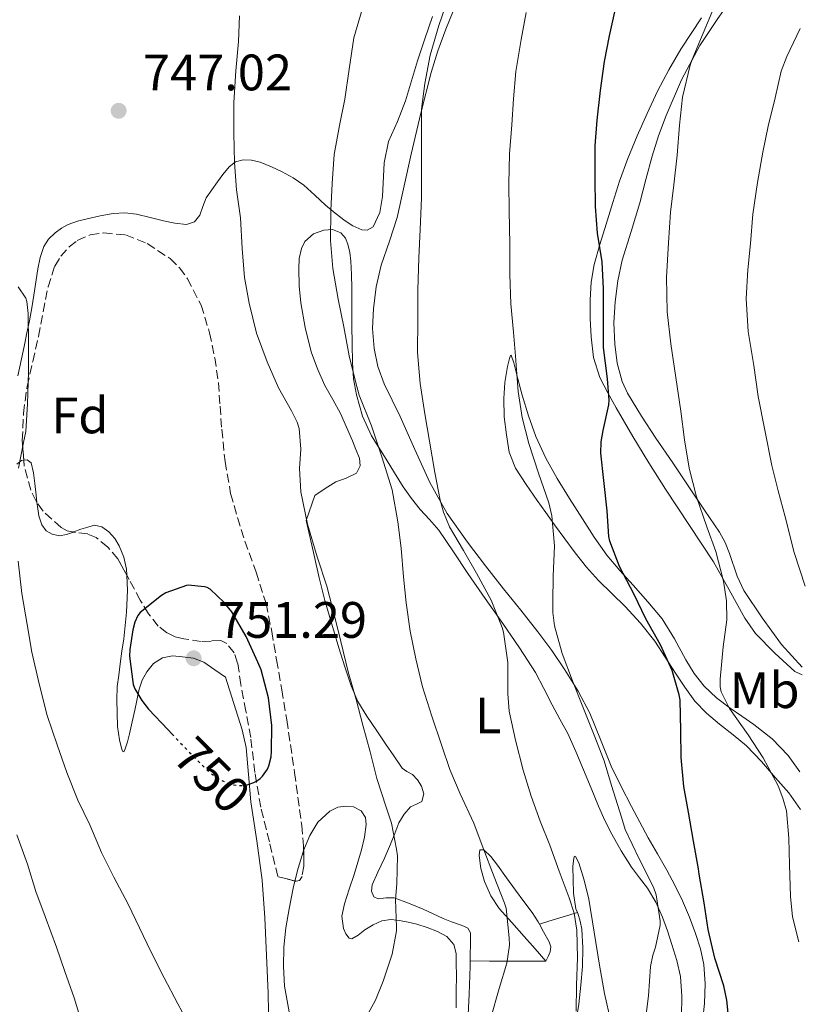
# Model space of a CAD drawing. Units: metres. Extents: x 552994 to 556432, y 4712442 to 4714782.
# Drawn here: x 553107 to 553260, y 4713984 to 4714176 of the extents above; entities that cross this region are included whole.
import ezdxf
from ezdxf.enums import TextEntityAlignment as Align

# ---------------------------------------------------------------- set-up
doc = ezdxf.new("R2010")
doc.units = ezdxf.units.M
doc.header["$MEASUREMENT"] = 0
doc.linetypes.add('DGN Style 3', pattern=[2.435890702152634, 1.739921930109024, -0.6959687720436097])
doc.linetypes.add('DGN Style 5', pattern=[1.217945351076317, 0.5219765790327072, -0.6959687720436097])
for name, color, linetype, lineweight in [('Cota de curva de nivel directora', 7, 'Continuous', 0), ('Cota de punto acotado terreno', 7, 'Continuous', 0), ('Curva de nivel directora', 30, 'Continuous', 30), ('Curva de nivel directora no vista', 30, 'DGN Style 5', 30), ('Curva de nivel intermedia', 30, 'Continuous', 0), ('Etiqueta de uso rústico', 92, 'Continuous', 0), ('Etiqueta de zona arbolada', 92, 'Continuous', 0), ('Línea de cambio de uso (parcela vista)', 92, 'Continuous', 0), ('Punto acotado terreno (símbolo)', 7, 'Continuous', 0), ('Zona arbolada', 92, 'DGN Style 3', 0)]:
    doc.layers.add(name, color=color, linetype=linetype, lineweight=lineweight)
doc.styles.add('Style-Arial', font='arial.ttf')

# ---------------------------------------------------------------- blocks, each defined once
blk = doc.blocks.new('5PATER')
at = {"layer": 'Punto acotado terreno (símbolo)', "linetype": 'Continuous', "lineweight": 0}
h = blk.add_hatch(color=51, dxfattribs=at)
edge = h.paths.add_edge_path()
edge.add_ellipse((0, 0), major_axis=(-0.1095731443231308, -0.1110710700762829), ratio=0.9994222409660317, start_angle=0, end_angle=360)

msp = doc.modelspace()

# ---------------------------------------------------------------- linework, layer by layer
at = {"layer": 'Curva de nivel directora', "color": 30, "linetype": 'Continuous', "lineweight": 30, "flags": 128}
for points, elevation in [([(553221.3699999999, 4714128.900000001), (553220.469999999, 4714134.550000002), (553220.099999998, 4714139.74), (553219.9900000007, 4714145.189999999), (553219.9900000007, 4714151.62), (553220.4099999988, 4714156.66), (553221.0500000003, 4714162.440000001), (553221.8499999982, 4714168.070000002), (553222.8099999994, 4714173.110000002), (553224.0099999997, 4714178.380000002)], 725.0000000000001), ([(553246.3199999989, 4713979.350000001), (553245.8099999994, 4713984.5), (553245.17, 4713987.300000001), (553243.4299999989, 4713992.740000002), (553242.1300000002, 4713998.34), (553241.3500000001, 4714003.539999999), (553240.369999999, 4714009.140000001), (553240.2100000002, 4714010.180000001), (553239.2499999991, 4714015.58), (553238.2599999988, 4714021.300000002), (553237.3600000005, 4714026.28), (553236.8399999995, 4714031.990000002), (553236.769999998, 4714037.210000002), (553236.6299999994, 4714043.24), (553236.4699999986, 4714044.230000001), (553235.0599999981, 4714048.970000002), (553232.7699999993, 4714054.040000001), (553229.9399999996, 4714059.100000001), (553227.6500000008, 4714063.850000001), (553224.7899999997, 4714069.340000001), (553222.8699999996, 4714074.28), (553222.6900000009, 4714075.190000001), (553222.3400000001, 4714080.250000001), (553221.7000000007, 4714086.12), (553221.1399999997, 4714091.480000001), (553221.209999999, 4714093.720000002), (553221.5699999988, 4714095.939999999), (553222.6900000009, 4714100.95), (553222.74, 4714101.86), (553222.4200000004, 4714106.010000001), (553221.6499999992, 4714112.180000001), (553221.6200000002, 4714118.070000002), (553221.6200000002, 4714123.640000002), (553221.3699999999, 4714128.900000001)], 725.0000000000001), ([(553152.1299999985, 4714026.710000001), (553153.2399999994, 4714027.100000001), (553153.749999999, 4714027.350000001), (553154.48, 4714027.880000004), (553154.9200000003, 4714028.350000001), (553155.8900000004, 4714029.710000001), (553156.1600000008, 4714030.350000001), (553156.5999999989, 4714032.109999999), (553156.7100000005, 4714033.16), (553156.7399999996, 4714038.230000001), (553156.069999999, 4714043.67), (553154.6299999997, 4714049.11), (553153.9900000005, 4714050.65), (553151.6999999993, 4714055.640000002), (553148.9000000008, 4714060.440000001), (553147.4099999999, 4714062.300000002), (553144.6600000006, 4714064.92), (553144.0700000006, 4714065.230000001), (553143.5599999988, 4714065.369999999), (553140.3699999992, 4714065.710000001), (553140.0199999983, 4714065.61), (553135.9999999993, 4714064.190000001), (553135.159999999, 4714063.67), (553130.9500000001, 4714060.310000001), (553130.5299999999, 4714059.720000001), (553129.9599999998, 4714058.460000002), (553129.5199999996, 4714056.949999999), (553128.9299999995, 4714053.070000002), (553128.9200000005, 4714051.77), (553129.6200000001, 4714046.230000001), (553129.9699999989, 4714045.400000002), (553131.2999999988, 4714043.110000002), (553132.6100000008, 4714041.45), (553136.4399999997, 4714037.4), (553137.2099999986, 4714036.580000003)], 750.0000000000002)]:
    msp.add_lwpolyline(points, dxfattribs=dict(at, elevation=elevation))
at = {"layer": 'Curva de nivel directora no vista', "color": 30, "linetype": 'DGN Style 5', "lineweight": 30, "elevation": 750.0000000000005, "flags": 128}
msp.add_lwpolyline([(553137.2099999986, 4714036.580000003), (553140.4200000005, 4714033.190000001), (553144.3399999988, 4714029.240000002), (553146.1200000002, 4714027.910000003), (553146.9200000004, 4714027.480000001), (553149.3199999988, 4714026.600000001), (553150.0799999988, 4714026.51), (553151.3599999995, 4714026.539999999), (553151.9099999993, 4714026.630000001), (553152.1299999985, 4714026.710000001)], dxfattribs=at)
at = {"layer": 'Curva de nivel intermedia', "color": 30, "linetype": 'Continuous', "lineweight": 0, "flags": 128}
for points, elevation in [([(553185.2800000006, 4714111.179999999), (553185.3000000007, 4714117.550000002), (553185.3200000009, 4714123.350000001), (553185.4800000018, 4714129.670000001), (553185.75, 4714135.27), (553186.0200000005, 4714141.350000001), (553186.0200000005, 4714147.08), (553186.0200000005, 4714152.859999998), (553186.0499999997, 4714158.779999999), (553186.6799999998, 4714163.8), (553187.7500000005, 4714169.350000001), (553189.4100000013, 4714175.13), (553191.2199999995, 4714180.460000001)], 735.0000000000001), ([(553199.5999999992, 4713981.08), (553201.2399999998, 4713986.82), (553202.7100000005, 4713991.739999999), (553203.2500000015, 4713995.269999999), (553203.2200000002, 4713996.699999999), (553202.5800000009, 4714002.490000002), (553202.2800000014, 4714003.51), (553200.280000001, 4714008.62), (553198.1200000017, 4714014.220000001), (553196.2599999999, 4714019.109999999), (553193.6200000001, 4714024.890000001), (553191.5900000005, 4714029.659999999), (553189.940000001, 4714034.460000001), (553188.0400000011, 4714040.09), (553186.2000000015, 4714045.769999999), (553184.9499999998, 4714051.27), (553183.8099999998, 4714056.679999999), (553183.0099999997, 4714062.250000001), (553182.5, 4714067.310000001), (553182.0500000007, 4714072.949999998), (553181.4299999995, 4714078.09), (553180.3200000008, 4714084.300000001), (553178.2900000013, 4714090.760000001), (553176.2400000015, 4714096.84), (553173.8299999998, 4714102.859999999), (553173.1200000013, 4714105.510000001), (553171.9099999998, 4714110.52), (553170.8500000003, 4714116.220000002), (553169.7500000006, 4714121.640000001), (553168.6799999999, 4714127.59), (553168.2300000007, 4714133.109999998), (553168.3100000012, 4714138.970000001), (553168.5300000003, 4714144.230000001), (553168.9500000004, 4714149.91), (553169.9699999996, 4714155.609999999), (553171.0300000013, 4714160.76), (553171.8800000007, 4714166.600000001), (553172.7900000004, 4714172.76), (553174.44, 4714178.279999999)], 740.0000000000001), ([(553217.6200000015, 4714041.91), (553215.5600000006, 4714046.949999998), (553213.54, 4714052.34), (553212.0800000004, 4714057.74), (553211.7300000017, 4714060.330000001), (553211.7200000006, 4714062.409999999), (553211.8100000002, 4714067.419999998), (553212.0400000003, 4714073.349999999), (553211.5400000018, 4714079.24), (553210.9699999995, 4714081.769999999), (553208.9500000012, 4714087.609999998), (553207.010000001, 4714093.4), (553205.7500000005, 4714098.460000001), (553204.9500000002, 4714103.579999999), (553204.53, 4714108.630000001), (553204.4699999996, 4714109.719999999), (553204.0499999995, 4714115.189999999), (553203.5100000007, 4714120.73), (553203.2900000017, 4714126.470000001), (553203.2900000017, 4714132.279999999), (553203.2100000012, 4714138.939999999), (553203.1300000009, 4714144.15), (553203.2400000005, 4714150.070000002), (553203.6900000018, 4714155.690000001), (553204.0100000014, 4714160.829999999), (553204.4900000021, 4714166.15), (553205.5100000014, 4714172.409999999), (553206.5300000005, 4714177.689999999)], 730), ([(553259.8600000021, 4713995.899999999), (553258.6399999993, 4714000.84), (553258.2100000001, 4714004.789999999), (553258.0400000003, 4714010.980000001), (553257.9100000006, 4714016.199999999), (553257.4300000002, 4714021.539999999), (553256.7700000008, 4714024.009999999), (553255.8000000007, 4714026.409999999), (553252.9200000018, 4714031.939999999), (553249.9600000001, 4714036.390000001), (553246.2899999999, 4714041.59), (553244.6600000004, 4714044.789999999), (553244.5000000017, 4714045.8), (553244.4500000003, 4714047.319999999), (553245.0899999996, 4714053.59), (553245.7700000014, 4714058.9), (553245.72, 4714062.600000001), (553245.1600000011, 4714066.439999999), (553243.6500000001, 4714072.249999999), (553241.8799999999, 4714077.109999998), (553239.8300000002, 4714082.939999999), (553238.4199999998, 4714088.539999999), (553237.480000001, 4714094.100000001), (553236.8100000005, 4714099.689999999), (553235.8300000015, 4714106.310000001), (553234.8100000002, 4714112.859999999), (553234.0900000003, 4714119.109999999), (553233.9900000019, 4714125.899999999), (553234.3899999998, 4714132.65), (553234.7699999998, 4714138.630000001), (553235.38, 4714143.980000001), (553236.0500000005, 4714149.779999998), (553236.5199999999, 4714155.619999998), (553237.0800000011, 4714161.100000001), (553238.5800000008, 4714167.4), (553239.0000000009, 4714168.470000001), (553241.1600000003, 4714173.619999998), (553243.1900000019, 4714178.470000001)], 720), ([(553174.400000002, 4713979.75), (553177.0400000018, 4713984.52), (553178.5199999993, 4713988.219999999), (553180.2800000005, 4713993.51), (553181.1700000003, 4713998.060000001), (553181.1400000011, 4713998.749999999), (553180.9500000011, 4714004.189999999), (553181.2199999993, 4714007.24), (553181.3199999998, 4714012.759999999), (553181.1700000003, 4714014.029999999), (553180.1500000008, 4714019.160000001), (553179.1200000005, 4714022.25), (553177.3200000011, 4714027.88), (553175.9600000001, 4714033.07), (553174.5600000008, 4714038.33), (553173.2500000009, 4714043.31), (553171.6700000007, 4714048.759999999), (553170.2800000003, 4714054.650000001), (553168.9999999995, 4714059.66), (553167.5100000009, 4714065.470000001), (553165.62, 4714071.24), (553163.7000000001, 4714077.59), (553162.4500000004, 4714083.930000001), (553162.1599999999, 4714088.470000001), (553162.4200000014, 4714092.300000001), (553162.1199999996, 4714096.310000001), (553161.6799999994, 4714097.58), (553160.5999999997, 4714099.789999999), (553158.0800000007, 4714104.300000001), (553155.8099999998, 4714109.390000001), (553153.7199999999, 4714114.99), (553152.3099999995, 4714120.859999999), (553151.400000002, 4714125.83), (553150.9300000004, 4714131.55), (553150.6399999998, 4714137.5), (553149.8399999996, 4714142.970000001), (553149.4400000017, 4714148.380000001), (553149.3000000009, 4714154.060000001), (553149.3000000009, 4714160.069999998), (553149.700000001, 4714166.27), (553150.2300000008, 4714172.009999999), (553150.4200000007, 4714177.05)], 745), ([(553261.1100000015, 4714065.500000001), (553258.9700000001, 4714072.099999999), (553257.22, 4714079.019999999), (553255.860000001, 4714084.100000001), (553254.5700000012, 4714089.079999999), (553253.1900000023, 4714096.009999999), (553251.9100000013, 4714102.569999998), (553251.0599999998, 4714108.66), (553249.9400000023, 4714115.289999999), (553249.5900000012, 4714121.749999999), (553249.8900000008, 4714127.38), (553250.4100000015, 4714132.519999998), (553250.8699999999, 4714138.220000001), (553251.7800000017, 4714144.409999999), (553252.8200000011, 4714150.390000001), (553253.8600000005, 4714155.480000001), (553255.2400000017, 4714161.019999999), (553256.4100000008, 4714166.23), (553257.5100000005, 4714169.109999998), (553260.1500000003, 4714174.58)], 715.0000000000001), ([(553107.0899999995, 4714124.039999999), (553108.6100000017, 4714121.829999999), (553108.7900000005, 4714121.190000001), (553109.0900000001, 4714118.83), (553109.1200000013, 4714112.969999999), (553109.1200000013, 4714107.399999999), (553108.9600000004, 4714101.13), (553108.5800000004, 4714095.720000001), (553108.1600000003, 4714093.609999998), (553107.1699999999, 4714088.539999999)], 745), ([(553216.3200000006, 4713982.390000001), (553216.3899999999, 4713987.460000002), (553216.5599999997, 4713992.819999999), (553216.4200000013, 4713998.179999999), (553215.8800000002, 4714001.529999999), (553214.9600000016, 4714004.539999999), (553212.9800000013, 4714009.769999999), (553211.1700000007, 4714014.84), (553209.2700000008, 4714019.500000001), (553207.5200000008, 4714024.42), (553205.9200000003, 4714029.51), (553204.4400000006, 4714035.34), (553203.2200000002, 4714041.03), (553202.9299999997, 4714044.419999998), (553202.9500000019, 4714050.579999999), (553202.1000000003, 4714056.470000001), (553201.8300000001, 4714057.430000001), (553199.6399999994, 4714062.760000001), (553196.8000000007, 4714068.06), (553194.2800000017, 4714072.49), (553191.5400000013, 4714077.07), (553190.3099999998, 4714079.96), (553189.6700000005, 4714082.279999998), (553188.6400000001, 4714087.720000001), (553187.5700000017, 4714093.869999999), (553186.6799999998, 4714099.16), (553185.75, 4714105.099999999), (553185.2800000006, 4714111.179999999)], 735.0000000000001), ([(553107.140000001, 4714070.390000002), (553107.8300000017, 4714064.03), (553108.8500000008, 4714057.99), (553109.8000000007, 4714052.55), (553111.2000000001, 4714046.359999998), (553112.7600000004, 4714040.17), (553114.7200000006, 4714034.430000001), (553116.6000000002, 4714029.020000001), (553118.7599999994, 4714023.640000001), (553121.1100000008, 4714018.83), (553123.4300000009, 4714013.369999999), (553125.8000000003, 4714008.57), (553128.6100000021, 4714003.310000001), (553130.8800000009, 4713998.65), (553133.04, 4713994.009999998), (553135.6999999998, 4713988.87), (553138.3600000021, 4713983.769999999), (553140.8699999999, 4713979.130000001)], 745), ([(553229.800000001, 4713980.199999999), (553230.4800000004, 4713985.350000001), (553230.8499999993, 4713991.13), (553231.2800000006, 4713993.32), (553231.8399999995, 4713994.9), (553232.7200000001, 4713999.179999999), (553232.7100000011, 4714000.019999999), (553231.9700000014, 4714005.130000001), (553231.4300000004, 4714006.619999999), (553228.6100000018, 4714012.17), (553225.9200000007, 4714017.88), (553225.1400000006, 4714020.279999998), (553223.2400000007, 4714026.519999999), (553221.8100000002, 4714031.32), (553219.8000000007, 4714036.340000001), (553217.6200000015, 4714041.91)], 730), ([(553106.8200000012, 4714016.87), (553108.9600000004, 4714011.109999999), (553110.5600000008, 4714005.800000001), (553112.4000000004, 4714000.869999998), (553114.5800000018, 4713994.909999999), (553116.2600000005, 4713990.140000001), (553118.070000001, 4713984.939999998), (553119.630000001, 4713979.819999999)], 740.0000000000001)]:
    msp.add_lwpolyline(points, dxfattribs=dict(at, elevation=elevation))
at = {"layer": 'Línea de cambio de uso (parcela vista)', "color": 92, "linetype": 'Continuous', "lineweight": 0, "extrusion": (0.1052443720025742, -0.8424042494659535, 0.5284682607720991), "elevation": -3912550.099528678, "flags": 128}
msp.add_lwpolyline([(1133250.509540901, 2436419.190625948), (1133251.923535243, 2436419.237742805), (1133253.314400974, 2436419.888544394)], dxfattribs=at)
at = {"layer": 'Línea de cambio de uso (parcela vista)', "color": 92, "linetype": 'Continuous', "lineweight": 0, "extrusion": (0.1851402689604449, 0.05745736033044477, 0.9810309539220011), "elevation": 373998.02145689, "flags": 128}
msp.add_lwpolyline([(4338200.651830296, -1888915.436331569), (4338200.651830297, -1888915.439426727)], dxfattribs=at)
at = {"layer": 'Línea de cambio de uso (parcela vista)', "color": 92, "linetype": 'Continuous', "lineweight": 0, "extrusion": (0.1801044677107014, 0, 0.9836474880314822), "elevation": 100361.8666269246, "flags": 128}
msp.add_lwpolyline([(4713992.180000001, -544015.9772111152), (4713992.180000001, -544015.9844291483)], dxfattribs=at)
at = {"layer": 'Línea de cambio de uso (parcela vista)', "color": 92, "linetype": 'Continuous', "lineweight": 0}
for points in [[(553223.8700000001, 4714112.83, 721.6199999999953), (553223.6900000004, 4714116.960000001, 721.6499999999943), (553223.9199999999, 4714121.09, 721.6199999999953), (553224.4699999997, 4714125.189999999, 721.4900000000052), (553225.3300000001, 4714129.25, 721.25), (553227.0599999996, 4714134.880000001, 720.6499999999943), (553228.79, 4714140.480000001, 720.070000000007), (553229.9500000002, 4714145.02, 720.1000000000058), (553231.1399999997, 4714149.57, 720.1499999999943), (553232.4400000004, 4714153.58, 719.8899999999995), (553233.9400000004, 4714157.539999999, 719.6399999999995), (553236.9400000004, 4714164.51, 719.4199999999983), (553240.5300000003, 4714171.199999999, 719.1399999999995), (553244.0099999999, 4714176.529999999, 718.7599999999949), (553247.7000000002, 4714181.699999999, 718.3600000000006), (553251.3600000005, 4714186.560000001, 717.9700000000012), (553255.0899999999, 4714191.359999999, 717.570000000007), (553257.9699999997, 4714194.67, 717.25), (553261.0800000001, 4714197.82, 716.8999999999943)], [(553241.0700000003, 4713980.880000001, 725.9100000000036), (553241.3799999999, 4713983.890000001, 725.9100000000036), (553241.54, 4713987.699999999, 725.9100000000036), (553241.2699999996, 4713991.5, 725.9100000000036), (553240.6100000005, 4713994.560000001, 725.8600000000006), (553239.6500000004, 4713997.539999999, 725.8300000000019), (553238.4699999997, 4714000.779999999, 725.9900000000052), (553237.1200000001, 4714003.949999999, 726.2100000000065), (553235.6299999999, 4714006.99, 726.279999999999), (553234.0499999998, 4714009.949999999, 726.4100000000036), (553232.2000000002, 4714013.109999999, 726.820000000007), (553230.3899999997, 4714016.27, 727.3300000000019), (553228.7599999999, 4714019.310000001, 727.8699999999953), (553227.1500000004, 4714022.369999999, 728.3699999999953), (553225.1299999999, 4714026.32, 728.7700000000042), (553223.1500000004, 4714030.300000001, 729.1100000000006), (553221.0499999998, 4714035.470000001, 729.7599999999949), (553218.9600000001, 4714040.640000001, 730.3600000000006), (553216.6600000003, 4714044.939999999, 730.6300000000047), (553214.0800000001, 4714049.09, 730.8699999999953), (553211.5099999999, 4714052.890000001, 731.1999999999972), (553208.7999999998, 4714056.58, 731.570000000007), (553205.4400000004, 4714060.77, 732.0800000000019), (553202.0800000001, 4714064.960000001, 732.6499999999943), (553198.54, 4714069.49, 733.3399999999965), (553195.0599999996, 4714074.07, 734.0500000000029), (553191.0800000001, 4714079.730000001, 734.7899999999936), (553187.6500000004, 4714085.76, 735.3999999999943), (553184.7100000001, 4714092.199999999, 735.7599999999949), (553181.8399999999, 4714098.66, 736.0500000000029), (553180.2800000003, 4714101.850000001, 736.3500000000058), (553178.7199999997, 4714105.060000001, 736.6100000000006), (553177.4900000002, 4714108.430000001, 736.5800000000019), (553176.7400000002, 4714111.939999999, 736.3600000000006), (553176.4199999999, 4714115.850000001, 735.9900000000052), (553176.6100000005, 4714119.76, 735.6499999999943), (553177.1799999997, 4714124.039999999, 735.4799999999959), (553178.1100000005, 4714128.289999999, 735.320000000007), (553179.75, 4714132.960000001, 734.9900000000052), (553181.2800000003, 4714137.619999999, 734.6600000000036), (553182.6600000003, 4714143.810000001, 734.5), (553184.0300000003, 4714150, 734.279999999999), (553185.9199999999, 4714157.99, 733.679999999993), (553187.9199999999, 4714165.939999999, 733.0800000000019), (553189.25, 4714170.210000001, 732.6999999999972), (553190.7999999998, 4714174.42, 732.4100000000036), (553192.2300000004, 4714177.939999999, 732.6999999999972)], [(553188.1600000003, 4714176.91, 735.6699999999983), (553186.7100000001, 4714172.560000001, 735.7299999999959), (553185.2300000004, 4714168.230000001, 735.8000000000029), (553184.0700000003, 4714164.32, 735.9199999999983), (553182.9299999997, 4714160.4, 736.0500000000029), (553181.3200000003, 4714156.390000001, 736.1600000000036), (553179.5700000003, 4714152.449999999, 736.2599999999949), (553178.7000000002, 4714148.289999999, 736.3800000000047), (553178.4199999999, 4714141.720000001, 736.7200000000012), (553177.8799999999, 4714138.58, 737.0200000000042), (553176.5499999998, 4714135.75, 737.4499999999972), (553175.4299999997, 4714135.100000001, 737.7200000000012), (553174.3399999999, 4714135.199999999, 737.9700000000012), (553172.5899999999, 4714135.930000001, 738.3600000000006), (553171.0899999999, 4714136.930000001, 738.7299999999959), (553169.1699999999, 4714138.439999999, 739.2100000000065), (553167.2800000003, 4714140.02, 739.6699999999983), (553165.1600000003, 4714141.99, 739.9900000000052), (553163.0300000003, 4714143.890000001, 740.3300000000019), (553160.9500000002, 4714145.32, 741.3399999999965), (553158.7400000002, 4714146.529999999, 742.3600000000006), (553156.6600000003, 4714147.51, 742.7700000000042), (553154.4699999997, 4714148.390000001, 743.1699999999983), (553152.7999999998, 4714148.82, 743.4799999999959), (553151.1399999997, 4714148.869999999, 743.8000000000029), (553149.6600000003, 4714148.449999999, 744.320000000007), (553148.3899999997, 4714147.470000001, 744.8899999999995), (553147.1699999999, 4714146.02, 744.9799999999959), (553146.0999999996, 4714144.58, 745.1699999999983), (553144.9900000002, 4714143.01, 745.8999999999943), (553143.8700000001, 4714141.439999999, 746.6300000000047), (553143.2599999999, 4714139.75, 746.6399999999995), (553142.6399999997, 4714138.060000001, 746.6499999999943), (553141.5999999996, 4714136.74, 746.6499999999943), (553140.0499999998, 4714136.189999999, 746.6499999999943), (553137.79, 4714136.449999999, 746.679999999993), (553135.54, 4714136.939999999, 746.7299999999959), (553132.9100000003, 4714137.619999999, 746.820000000007), (553130.2699999996, 4714138.25, 746.8899999999995), (553127.9699999997, 4714138.5, 746.8999999999943), (553125.6699999999, 4714138.380000001, 746.8699999999953), (553123.1299999999, 4714137.939999999, 746.8699999999953), (553120.6100000005, 4714137.359999999, 746.779999999999), (553118.7400000002, 4714136.850000001, 746.6000000000058), (553116.9100000003, 4714136.220000001, 746.3899999999995), (553115.5599999996, 4714135.51, 746.2299999999959), (553114.3200000003, 4714134.57, 746.070000000007), (553113.0599999996, 4714133.359999999, 745.8899999999995), (553112.1500000004, 4714131.9, 745.7400000000052), (553111.4199999999, 4714129.76, 745.679999999993), (553110.9600000001, 4714127.560000001, 745.6600000000036), (553110.6399999997, 4714125.4, 745.6000000000058), (553110.3099999996, 4714123.230000001, 745.5500000000029), (553109.8399999999, 4714120.289999999, 745.5500000000029), (553109.3099999996, 4714117.359999999, 745.529999999999), (553108.8300000001, 4714115.029999999, 745.3300000000019), (553108.3399999999, 4714112.699999999, 745.1000000000058), (553107.7000000002, 4714109.65, 744.9700000000012), (553107.04, 4714106.600000001, 744.8099999999977)], [(553240.8200000003, 4714176.609999999, 720.1999999999972), (553238.79, 4714173.57, 720.7700000000042), (553236.7699999996, 4714170.529999999, 721.1300000000047), (553234.4199999999, 4714166.480000001, 721.1300000000047), (553232.2400000002, 4714162.300000001, 721.1300000000047), (553230.1699999999, 4714157.949999999, 721.3699999999953), (553228.2400000002, 4714153.539999999, 721.6699999999983), (553226.4299999997, 4714149.16, 722), (553224.7999999998, 4714144.720000001, 722.3699999999953), (553223.4600000001, 4714140.5, 722.7700000000042), (553222.1500000004, 4714136.26, 723.1699999999983), (553220.9500000002, 4714132.34, 723.5099999999949), (553219.8099999996, 4714128.4, 723.8500000000058), (553219.25, 4714124.949999999, 724.2700000000042), (553219.0700000003, 4714121.460000001, 724.7100000000065), (553219.0300000003, 4714117.84, 724.9700000000012), (553219.2199999997, 4714114.220000001, 725.0099999999949), (553219.6900000004, 4714110.189999999, 724.8699999999953), (553220.9000000004, 4714106.32, 724.5500000000029), (553222.4699999997, 4714103.289999999, 724.1999999999972), (553224.1299999999, 4714100.350000001, 723.8300000000019), (553225.7400000002, 4714097.560000001, 723.4700000000012), (553227.3600000005, 4714094.779999999, 723.1100000000006), (553230.5300000003, 4714089.600000001, 722.4400000000023), (553233.7599999999, 4714084.449999999, 721.7700000000042), (553238.4600000001, 4714077.34, 720.7899999999936), (553243.2000000002, 4714070.27, 719.8300000000019), (553246.2699999996, 4714064.779999999, 719.2599999999949), (553249.2800000003, 4714059.199999999, 718.7599999999949), (553251.4100000003, 4714056.26, 718.429999999993), (553255.1799999997, 4714052.350000001, 717.8800000000047), (553259.1200000001, 4714048.77, 717.2899999999936), (553260.5199999996, 4714048.15, 716.8500000000058)], [(553180.79, 4714017.119999999, 743.8399999999965), (553181.5999999996, 4714019.230000001, 743.7700000000042), (553182.6299999999, 4714020.880000001, 743.6600000000036), (553183.8899999997, 4714022.34, 743.4900000000052), (553185.0300000003, 4714022.850000001, 743.0399999999936), (553186.1299999999, 4714023.390000001, 742.6300000000047), (553186.4900000002, 4714024.880000001, 742.6000000000058), (553186.0300000003, 4714026.4, 742.5800000000019), (553185.2400000002, 4714027.58, 742.5099999999949), (553184.2599999999, 4714028.640000001, 742.4499999999972), (553183.1799999997, 4714029.24, 742.6100000000006), (553182.2300000004, 4714029.92, 742.8099999999977), (553180.5999999996, 4714032.279999999, 742.779999999999), (553178.9900000002, 4714034.640000001, 742.7899999999936), (553177.1500000004, 4714037.359999999, 743), (553175.3099999996, 4714040.08, 743.2100000000065), (553173.5800000001, 4714042.92, 743.3899999999995), (553172.2400000002, 4714045.970000001, 743.5399999999936), (553171.04, 4714049.689999999, 743.6100000000006), (553169.8899999997, 4714053.430000001, 743.6499999999943), (553168.4600000001, 4714058.039999999, 743.779999999999), (553167.1100000005, 4714062.689999999, 743.9100000000036), (553166.0199999996, 4714067.09, 744.2200000000012), (553165.0099999999, 4714071.49, 744.279999999999), (553164.2300000004, 4714074.91, 743.9700000000012), (553163.4600000001, 4714078.34, 743.6699999999983), (553165.1500000004, 4714083.230000001, 742.9499999999972), (553167.2100000001, 4714084.560000001, 742.570000000007), (553169.2699999996, 4714085.890000001, 742.1999999999972), (553171.29, 4714086.59, 741.8800000000047), (553173.2999999998, 4714087.59, 741.570000000007), (553174.0199999996, 4714089, 741.3600000000006), (553173.8700000001, 4714090.5, 741.1399999999995), (553173.2100000001, 4714092.210000001, 740.7899999999936), (553172.5, 4714093.92, 740.5), (553171.3600000005, 4714096.600000001, 740.3800000000047), (553170.1900000004, 4714099.279999999, 740.3699999999953), (553168.6900000004, 4714102.02, 740.3600000000006), (553167.1399999997, 4714104.74, 740.3600000000006), (553165.6600000003, 4714107.980000001, 740.3600000000006), (553164.4500000002, 4714111.350000001, 740.3600000000006), (553163.25, 4714116.07, 740.3500000000058), (553162.4299999997, 4714120.869999999, 740.3399999999965), (553162.1200000001, 4714124.199999999, 740.3399999999965), (553162.0499999998, 4714127.539999999, 740.3399999999965), (553162.0999999996, 4714129.560000001, 740.3099999999977), (553162.5199999996, 4714131.560000001, 740.2400000000052), (553163.2000000002, 4714132.880000001, 740.2100000000065), (553164.9199999999, 4714134.4, 740.2100000000065), (553166.9500000002, 4714135.140000001, 740.2100000000065), (553168.6399999997, 4714135.27, 740.1900000000023), (553170.2699999996, 4714134.58, 740.1300000000047), (553171.1399999997, 4714133.539999999, 740.0399999999936), (553171.6200000001, 4714132.350000001, 739.9400000000023), (553172, 4714130.720000001, 739.8300000000019), (553172.2100000001, 4714129.07, 739.75), (553172.3200000003, 4714126.430000001, 739.6699999999983), (553172.3899999997, 4714123.779999999, 739.6199999999953), (553172.4000000004, 4714120.130000001, 739.5500000000029), (553172.4199999999, 4714116.480000001, 739.5099999999949), (553172.4500000002, 4714112.850000001, 739.5099999999949), (553172.5, 4714109.220000001, 739.5099999999949), (553172.7599999999, 4714106.039999999, 739.5099999999949), (553173.3300000001, 4714102.880000001, 739.5099999999949), (553174.4600000001, 4714098.730000001, 739.6600000000036), (553176.2599999999, 4714094.880000001, 739.8899999999995), (553177.6900000004, 4714092.600000001, 739.9499999999972), (553179.1200000001, 4714090.32, 739.929999999993), (553180.7699999996, 4714087.619999999, 739.6699999999983), (553182.4299999997, 4714084.930000001, 739.1399999999995), (553184.0499999998, 4714082.65, 738.3699999999953), (553185.7800000003, 4714080.5, 737.6699999999983), (553187.6200000001, 4714078.5, 737.3000000000029), (553189.4100000003, 4714076.42, 736.9499999999972), (553192.2699999996, 4714072.199999999, 736.2899999999936), (553195.1200000001, 4714067.970000001, 735.6900000000023), (553198.5199999996, 4714063.060000001, 735.1699999999983), (553201.9199999999, 4714058.16, 734.7299999999959), (553205.2000000002, 4714053.42, 734.1900000000023), (553208.3099999996, 4714048.59, 733.6699999999983), (553209.9800000004, 4714045.460000001, 733.5899999999965), (553211.5899999999, 4714042.289999999, 733.5599999999977), (553213.1299999999, 4714039.5, 733.2700000000042), (553214.6399999997, 4714036.689999999, 733), (553216.2599999999, 4714033.140000001, 732.8399999999965), (553217.7599999999, 4714029.550000001, 732.6900000000023), (553219.2100000001, 4714025.99, 732.5), (553220.6600000003, 4714022.430000001, 732.25), (553221.9199999999, 4714019.680000001, 731.779999999999), (553223.2999999998, 4714016.99, 731.2899999999936), (553225.1299999999, 4714013.720000001, 731.0099999999949), (553227.1200000001, 4714010.51, 730.7299999999959), (553228.6900000004, 4714008.470000001, 730.4400000000023), (553230.2599999999, 4714006.430000001, 730.179999999993), (553231.8700000001, 4714003.65, 729.9600000000065), (553233.1900000004, 4714000.720000001, 729.75), (553234.1399999997, 4713998.060000001, 729.5399999999936), (553235.0099999999, 4713995.380000001, 729.320000000007), (553235.9699999997, 4713992.300000001, 729.0500000000029), (553236.7100000001, 4713989.17, 728.7700000000042), (553237, 4713985.279999999, 728.5399999999936)], [(553260.5, 4714049.67, 716.4199999999983), (553258.4800000004, 4714051.83, 716.5599999999977), (553256.4800000004, 4714054.08, 716.8399999999965), (553252.6799999997, 4714059.289999999, 717.779999999999), (553249.0899999999, 4714064.640000001, 718.6100000000006), (553247.7800000003, 4714067.41, 718.6699999999983), (553246.2800000003, 4714071.850000001, 718.4400000000023), (553245.4400000004, 4714074.01, 718.3800000000047), (553244.3399999999, 4714076.02, 718.4900000000052), (553241.4299999997, 4714080.359999999, 719.1000000000058), (553238.5, 4714084.699999999, 719.6999999999972), (553235.2000000002, 4714089.58, 720.1999999999972), (553231.9100000003, 4714094.460000001, 720.679999999993), (553229.0700000003, 4714098.76, 721.0599999999977), (553226.3499999996, 4714103.220000001, 721.3800000000047), (553225.29, 4714105.49, 721.4799999999959), (553224.3399999999, 4714109.109999999, 721.570000000007), (553223.8700000001, 4714112.83, 721.6199999999953)], [(553246.4199999999, 4714041.630000001, 718.9700000000012), (553243.7599999999, 4714043.630000001, 719.4499999999972), (553241.3300000001, 4714045.9, 719.9400000000023), (553239.4199999999, 4714048.42, 720.2899999999936), (553237.75, 4714051.07, 720.6300000000047), (553235.5499999998, 4714055.199999999, 721.3000000000029), (553233.1399999997, 4714059.119999999, 722.1199999999953), (553230.3300000001, 4714062.42, 723.1600000000036), (553227.4400000004, 4714065.699999999, 724.25), (553224.8499999996, 4714068.550000001, 724.9799999999959), (553222.3099999996, 4714071.539999999, 725.5599999999977), (553219.8099999996, 4714075.08, 725.820000000007), (553217.5099999999, 4714078.67, 726.0399999999936), (553215.0099999999, 4714082.600000001, 727.0200000000042), (553212.5800000001, 4714086.529999999, 727.9100000000036), (553210.3399999999, 4714090.52, 727.9199999999983), (553208.4000000004, 4714094.75, 727.929999999993), (553206.9400000004, 4714098.779999999, 728.2299999999959), (553205.7000000002, 4714102.83, 728.5800000000019), (553204.9000000004, 4714106.050000001, 728.8600000000006), (553204.1299999999, 4714109.180000001, 729.1699999999983), (553203.5999999996, 4714110.66, 729.3800000000047), (553203.4299999997, 4714110.600000001, 729.4600000000065), (553203.2400000002, 4714110.01, 729.570000000007), (553202.8799999999, 4714108.480000001, 729.75), (553202.3200000003, 4714105.350000001, 729.9199999999983), (553202.1500000004, 4714102.210000001, 729.9600000000065), (553202.2400000002, 4714098.630000001, 729.9400000000023), (553202.6399999997, 4714095.060000001, 729.9100000000036), (553203.2199999997, 4714091.720000001, 729.8600000000006), (553204.4500000002, 4714088.58, 729.8099999999977), (553206.5300000003, 4714085.359999999, 729.75), (553208.6699999999, 4714082.27, 729.6499999999943), (553210.3499999996, 4714079.880000001, 729.320000000007), (553212.0300000003, 4714077.5, 728.8899999999995), (553214.0599999996, 4714074.74, 728.5899999999965), (553216.1299999999, 4714072, 728.2599999999949), (553218.3399999999, 4714069.230000001, 727.7700000000042), (553220.6600000003, 4714066.58, 727.2700000000042), (553223.25, 4714064.029999999, 726.8800000000047), (553225.8700000001, 4714061.5, 726.4900000000052), (553228.9000000004, 4714058.24, 725.75), (553231.6699999999, 4714054.75, 725.0099999999949), (553233.7100000001, 4714051.630000001, 724.7200000000012), (553235.7300000004, 4714048.480000001, 724.4499999999972), (553237.5499999998, 4714045.720000001, 724), (553239.4900000002, 4714043.02, 723.5399999999936), (553241.8099999996, 4714040.630000001, 723.4600000000065), (553244.3399999999, 4714038.480000001, 723.320000000007), (553247.0099999999, 4714036.390000001, 722.529999999999), (553249.6500000004, 4714034.24, 721.7299999999959), (553252.5700000003, 4714031.210000001, 721.1000000000058), (553255.3300000001, 4714028.029999999, 720.4700000000012), (553257.9100000003, 4714025.07, 719.8800000000047), (553260.1900000004, 4714021.82, 719.3000000000029)], [(553106.8499999996, 4714089.350000001, 745.3000000000029), (553107.79, 4714090.060000001, 745.4700000000012), (553108.1895000003, 4714090.1171, 745.5041999999958)], [(553108.1895000003, 4714090.1171, 745.5041999999958), (553108.8399999999, 4714090.210000001, 745.5599999999977), (553109.6699999999, 4714089.640000001, 745.6100000000006), (553110.0999999996, 4714087.619999999, 745.6000000000058), (553110.3499999996, 4714085.58, 745.6300000000047), (553110.6100000005, 4714083.310000001, 745.8000000000029), (553110.7767000003, 4714081.854699999, 745.915399999998)], [(553110.7767000003, 4714081.854699999, 745.915399999998), (553110.8700000001, 4714081.039999999, 745.9799999999959), (553111.1799999997, 4714079.230000001, 746.1300000000047), (553111.75, 4714077.449999999, 746.3000000000029), (553112.5599999996, 4714076.33, 746.5899999999965), (553113.7599999999, 4714075.630000001, 746.9400000000023), (553115.1900000004, 4714075.359999999, 746.9799999999959)], [(553117.9275000002, 4714076.0737, 747.5724999999949), (553117.9699999997, 4714076.09, 747.5899999999965), (553119.3799999999, 4714076.619999999, 748.1100000000006), (553120.7199999997, 4714077.050000001, 748.2100000000065), (553122.0700000003, 4714077.390000001, 748.3000000000029), (553123.5099999999, 4714077.109999999, 748.3800000000047), (553124.8799999999, 4714076.109999999, 748.4600000000065), (553126.0499999998, 4714074.83, 748.4700000000012), (553126.8700000001, 4714073.390000001, 748.4700000000012), (553127.7999999998, 4714071.15, 748.6100000000006), (553128.3099999996, 4714068.84, 748.7899999999936), (553128.3698000005, 4714067.635399999, 748.9095999999992)], [(553128.3698000005, 4714067.635399999, 748.9095999999992), (553128.5199999996, 4714064.609999999, 749.2100000000065), (553128.3399999999, 4714060.380000001, 749.5899999999965), (553128.0700000003, 4714057.789999999, 749.6699999999983), (553127.7599999999, 4714055.199999999, 749.5800000000019), (553127.4199999999, 4714052.75, 749.4100000000036), (553127.0700000003, 4714050.300000001, 749.2400000000052), (553126.7800000003, 4714048.07, 749.1100000000006), (553126.5099999999, 4714045.84, 748.9900000000052), (553126.4199999999, 4714043.26, 748.9199999999983), (553126.5, 4714040.680000001, 748.8699999999953), (553126.54, 4714038.060000001, 748.6900000000023), (553126.9100000003, 4714035.439999999, 748.6000000000058), (553127.3200000003, 4714033.82, 748.8099999999977), (553127.5499999998, 4714033.189999999, 748.9600000000065), (553127.7599999999, 4714033.07, 749.0800000000019), (553128.0700000003, 4714033.640000001, 749.2299999999959), (553128.5300000003, 4714035.060000001, 749.4400000000023), (553128.9100000003, 4714036.59, 749.6399999999995), (553129.4199999999, 4714038.930000001, 749.9199999999983), (553129.9100000003, 4714041.26, 750.1999999999972), (553130.7699999996, 4714045.369999999, 750.8099999999977), (553131.3600000005, 4714047.08, 751.0099999999949), (553132.2699999996, 4714048.720000001, 751.1300000000047), (553133.5899999999, 4714050.34, 751.1399999999995), (553135.3499999996, 4714051.449999999, 751.1499999999943), (553137.2999999998, 4714051.83, 751.2299999999959), (553139.25, 4714051.680000001, 751.2899999999936), (553141.4500000002, 4714051.380000001, 751.2899999999936), (553143.4699999997, 4714050.600000001, 751.2899999999936), (553145.5700000003, 4714049.130000001, 751.2899999999936), (553147.6699999999, 4714047.66, 751.2899999999936), (553149.3099999996, 4714042.52, 750.5099999999949), (553150.9600000001, 4714037.380000001, 749.7299999999959), (553151.7300000004, 4714033.949999999, 749.320000000007), (553152.1799999997, 4714028.640000001, 748.8999999999943), (553152.6100000005, 4714023.310000001, 748.4499999999972), (553153.7999999998, 4714015.66, 747.5899999999965), (553154.8499999996, 4714007.99, 746.7299999999959), (553155.3799999999, 4714000.619999999, 746.0200000000042), (553155.7000000002, 4713993.220000001, 745.4900000000052), (553156, 4713985.91, 745.2200000000012), (553156.1600000003, 4713978.609999999, 744.9799999999959)], [(553260.0700000003, 4714029.189999999, 716.6199999999953), (553257.7800000003, 4714032.369999999, 717.3000000000029), (553254.6500000004, 4714035.609999999, 717.9600000000065), (553251.0599999996, 4714038.430000001, 718.529999999999), (553248.7400000002, 4714040.039999999, 718.75), (553246.4199999999, 4714041.630000001, 718.9700000000012)], [(553192.8200000003, 4713983.039999999, 740.5599999999977), (553192.8499999996, 4713986.430000001, 740.7899999999936), (553192.8600000005, 4713989.16, 740.8000000000029), (553192.8499999996, 4713991.890000001, 740.8099999999977), (553192.79, 4713993.67, 740.929999999993), (553192.3399999999, 4713995.42, 741.2200000000012), (553191, 4713996.970000001, 741.7299999999959), (553189.1699999999, 4713997.92, 742.25), (553187.1500000004, 4713998.710000001, 742.75), (553185.1200000001, 4713999.359999999, 743.25), (553183.4400000004, 4713999.779999999, 743.8800000000047), (553181.7599999999, 4714000.109999999, 744.3899999999995), (553180.0300000003, 4714000.300000001, 744.4499999999972), (553178.2999999998, 4714000.050000001, 744.4700000000012), (553176.5800000001, 4713999.220000001, 744.5899999999965), (553174.9299999997, 4713998.24, 744.6900000000023), (553173.6500000004, 4713997.25, 744.7299999999959), (553172.4000000004, 4713996.51, 744.7599999999949), (553171.8799999999, 4713996.65, 744.8000000000029), (553171.2100000001, 4713997.480000001, 744.8899999999995), (553170.7400000002, 4713998.529999999, 745.0099999999949), (553170.4400000004, 4714000.939999999, 745.6199999999953), (553170.9400000004, 4714003.33, 746.070000000007), (553171.9000000004, 4714006.220000001, 745.9700000000012), (553172.8499999996, 4714009.119999999, 745.8500000000058), (553173.5899999999, 4714011.52, 745.7700000000042), (553174.3200000003, 4714013.92, 745.7700000000042), (553174.8899999997, 4714016.390000001, 745.8999999999943), (553175.2199999997, 4714018.880000001, 746.0500000000029), (553175.0899999999, 4714020.24, 746.1399999999995), (553174.2300000004, 4714021.52, 746.2299999999959), (553172.7300000004, 4714022.34, 746.3999999999943), (553171.2199999997, 4714022.430000001, 746.529999999999), (553169.6500000004, 4714022.230000001, 746.5399999999936), (553168.0999999996, 4714021.51, 746.5200000000042), (553165.7199999997, 4714019.300000001, 746.4499999999972), (553164.1799999997, 4714016.689999999, 746.3899999999995), (553162.9715999998, 4714013.771299999, 746.4458000000013)], [(553195.5771000005, 4713992.180000001, 740.9857000000048), (553195.6500000004, 4713996.619999999, 741.0099999999949), (553195.5999999996, 4713997.710000001, 741.0899999999965), (553195.0700000003, 4713998.619999999, 741.2200000000012), (553194.3200000003, 4713999.02, 741.3800000000047), (553193.5700000003, 4713999.26, 741.570000000007), (553191.9299999997, 4713999.859999999, 742.1300000000047), (553190.29, 4714000.480000001, 742.6300000000047), (553188.3200000003, 4714001.369999999, 742.75), (553186.3399999999, 4714002.310000001, 742.820000000007), (553183.5199999996, 4714003.460000001, 743.2400000000052), (553180.6699999999, 4714004.51, 743.6499999999943), (553179.1399999997, 4714004.51, 743.8600000000006), (553177.5700000003, 4714004.33, 744.0500000000029), (553176.7000000002, 4714004.75, 744.1699999999983), (553176.2300000004, 4714005.84, 744.2400000000052), (553176.4100000003, 4714007.08, 744.2400000000052), (553177.5, 4714009.539999999, 744.1499999999943), (553178.7699999996, 4714012.27, 744.029999999999), (553180, 4714015.01, 743.9100000000036), (553180.79, 4714017.119999999, 743.8399999999965)], [(553162.9715999998, 4714013.771299999, 746.4458000000013), (553162.8799999999, 4714013.550000001, 746.4499999999972), (553161.8899999997, 4714010.350000001, 746.4900000000052), (553161.2750000004, 4714007.819700001, 746.1888999999939)], [(553210.3899999997, 4713992.130000001, 736.5200000000042), (553208.2699999996, 4713994.550000001, 737.3500000000058), (553206.1500000004, 4713996.980000001, 738.179999999993), (553203.6900000004, 4713999.680000001, 738.7299999999959), (553201.2199999997, 4714002.430000001, 738.929999999993), (553199.5800000001, 4714004.92, 739.070000000007), (553198.3499999996, 4714007.710000001, 739.1399999999995), (553197.6500000004, 4714010.25, 739.1100000000006), (553197.3099999996, 4714012.83, 738.8399999999965), (553197.4699999997, 4714013.92, 738.3899999999995), (553198.2400000002, 4714013.930000001, 738.1100000000006), (553199.6299999999, 4714012.600000001, 737.7400000000052), (553200.8799999999, 4714010.9, 737.5099999999949), (553202.6399999997, 4714008.460000001, 737.320000000007), (553204.4000000004, 4714006.029999999, 737.25), (553206.0599999996, 4714003.83, 737.4100000000036), (553207.7100000001, 4714001.630000001, 737.4499999999972), (553208.8799999999, 4713999.82, 737.1100000000006), (553209.1003999999, 4713999.4102, 737.0293999999994)], [(553223.0599999996, 4713980.32, 730.1199999999953), (553221.8600000005, 4713985.84, 730.1900000000023), (553220.8700000001, 4713991.380000001, 730.179999999993), (553219.8099999996, 4713997.82, 730.6100000000006), (553218.75, 4714004.26, 731.2899999999936), (553217.8899999997, 4714007.960000001, 731.8099999999977), (553216.79, 4714011.369999999, 732.4199999999983), (553216.1900000004, 4714012.619999999, 732.8399999999965), (553216, 4714012.680000001, 733.0399999999936), (553215.8399999999, 4714012.32, 733.279999999999), (553215.6399999997, 4714010.65, 733.8099999999977), (553215.7599999999, 4714005.430000001, 734.8800000000047), (553216.2599999999, 4714002.350000001, 735.3500000000058), (553216.5670999996, 4714001.679099999, 735.2045000000071)], [(553161.2750000004, 4714007.819700001, 746.1888999999939), (553160.9299999997, 4714006.4, 746.0200000000042), (553160.1100000005, 4714002.4, 745.4600000000065), (553159.5099999999, 4713998.67, 745.1999999999972), (553159.0999999996, 4713994.91, 745.029999999999), (553159.04, 4713991.07, 745.0500000000029), (553159.25, 4713987.230000001, 745.029999999999), (553160.1399999997, 4713982.220000001, 744.7700000000042)], [(553209.1003999999, 4713999.4102, 737.029999999999), (553210.9800000004, 4713999.99, 736.75), (553213.75, 4714000.83, 735.7899999999936), (553216.5670999996, 4714001.679099999, 735.2106000000058)], [(553216.5670999996, 4714001.679099999, 735.2045000000071), (553216.6399999997, 4714001.52, 735.1699999999983), (553217.0800000001, 4713999.99, 735.1199999999953), (553217.3799999999, 4713998.42, 735.0800000000019), (553217.6100000005, 4713994.77, 735), (553217.5199999996, 4713991.119999999, 734.929999999993), (553217.2300000004, 4713987.42, 734.8800000000047), (553216.79, 4713983.730000001, 734.8399999999965), (553215.9500000002, 4713978.430000001, 734.820000000007)], [(553209.1003999999, 4713999.4102, 737.0293999999994), (553209.9199999999, 4713997.890000001, 736.7299999999959), (553211, 4713995.949999999, 736.3300000000019), (553211.3099999996, 4713994.960000001, 736.1999999999972), (553211.1900000004, 4713994, 736.2299999999959), (553210.79, 4713993.060000001, 736.3699999999953), (553210.3899999997, 4713992.130000001, 736.5200000000042)], [(553194.8600000005, 4713975, 739.6300000000047), (553195.3799999999, 4713985.680000001, 740.9199999999983), (553195.5599999996, 4713991.140000001, 740.9799999999959), (553195.5771000005, 4713992.180000001, 740.9857000000048)], [(553195.5771000005, 4713992.180000001, 740.9887000000017), (553199.3399999999, 4713992.17, 740.2899999999936), (553204.79, 4713992.15, 737.929999999993), (553207.5499999998, 4713992.140000001, 736.929999999993), (553210.3899999997, 4713992.130000001, 736.5200000000042)], [(553237, 4713985.279999999, 728.5399999999936), (553236.9299999997, 4713981.390000001, 728.3300000000019)]]:
    msp.add_polyline3d(points, dxfattribs=at)
at = {"layer": 'Zona arbolada', "color": 92, "linetype": 'DGN Style 3', "lineweight": 0}
msp.add_polyline3d([(553156.7300000004, 4714056.59, 749.779999999999), (553157.6799999997, 4714051.07, 749.6499999999943), (553158.6900000004, 4714045.199999999, 749.7899999999936), (553159.6799999997, 4714039.33, 749.9100000000036), (553161.2100000001, 4714029.02, 749.9100000000036), (553162.5899999999, 4714018.689999999, 749.9100000000036), (553162.9600000001, 4714014.699999999, 749.9100000000036), (553163.0099999999, 4714010.710000001, 749.9100000000036), (553162.6500000004, 4714008.720000001, 749.8999999999943), (553162.1799999997, 4714007.949999999, 749.8899999999995), (553161.5, 4714007.76, 749.9100000000036), (553159.7300000004, 4714008.230000001, 750.0099999999949), (553157.9500000002, 4714008.689999999, 750.1499999999943), (553156.2599999999, 4714015.470000001, 750.8399999999965), (553154.5800000001, 4714022.26, 751.529999999999), (553153.4500000002, 4714029.029999999, 751.9900000000052), (553152.6100000005, 4714035.869999999, 752.279999999999), (553151.6900000004, 4714041.050000001, 752.5200000000042), (553150.6900000004, 4714046.230000001, 752.6499999999943), (553150.0499999998, 4714050.449999999, 752.6100000000006), (553149.3600000005, 4714052.449999999, 752.5899999999965), (553147.9500000002, 4714054.26, 752.570000000007), (553146.7699999996, 4714054.84, 752.5500000000029), (553144.8499999996, 4714054.76, 752.529999999999), (553142.9299999997, 4714054.67, 752.5), (553139.5099999999, 4714055.180000001, 752.2599999999949), (553137.8200000003, 4714055.600000001, 752.0899999999965), (553136.1900000004, 4714056.350000001, 751.9700000000012), (553134.5300000003, 4714057.680000001, 751.9100000000036), (553132.6299999999, 4714060.100000001, 751.8600000000006), (553130.9900000002, 4714062.74, 751.7700000000042), (553128.8300000001, 4714066.800000001, 751.4600000000065), (553126.6100000005, 4714070.83, 751.1900000000023), (553124.6600000003, 4714073.109999999, 751.1100000000006), (553122.3399999999, 4714075.01, 751.029999999999), (553120.7300000004, 4714075.689999999, 750.9700000000012), (553118.04, 4714076.050000001, 750.8699999999953), (553116.7100000001, 4714076.33, 750.820000000007), (553115.5, 4714076.930000001, 750.7700000000042), (553111.9699999997, 4714080.17, 750.6199999999953), (553110.6100000005, 4714082.09, 750.5500000000029), (553109.5700000003, 4714084.27, 750.4900000000052), (553108.2599999999, 4714089.109999999, 750.3899999999995), (553107.9199999999, 4714093.970000001, 750.3099999999977), (553108.1500000004, 4714099.27, 750.1499999999943), (553108.8499999996, 4714104.550000001, 750.0099999999949), (553109.9699999997, 4714109.449999999, 750.0599999999977), (553111.1100000005, 4714114.34, 750.1199999999953), (553112.0300000003, 4714119.17, 750.0200000000042), (553112.9500000002, 4714124.02, 749.929999999993), (553114.2800000003, 4714128.100000001, 749.8399999999965), (553115.4299999997, 4714130, 749.8000000000029), (553117.0599999996, 4714131.83, 749.7700000000042), (553118.6799999997, 4714133.09, 749.75), (553121.2199999997, 4714134.199999999, 749.7599999999949), (553123.8399999999, 4714134.59, 749.779999999999), (553128.1100000005, 4714134.17, 749.8099999999977), (553132.3700000001, 4714132.5, 749.8500000000058), (553136.8300000001, 4714129.539999999, 749.8899999999995), (553138.6799999997, 4714127.75, 749.9100000000036), (553140.2699999996, 4714125.619999999, 749.929999999993), (553142.9000000004, 4714120.449999999, 749.929999999993), (553144.5599999996, 4714115.029999999, 749.9100000000036), (553145.5700000003, 4714110.17, 749.9600000000065), (553146.29, 4714105.279999999, 750.0099999999949), (553146.6200000001, 4714100.720000001, 749.8399999999965), (553146.9500000002, 4714096.16, 749.6499999999943), (553147.5999999996, 4714089.859999999, 749.5899999999965), (553148.6900000004, 4714083.600000001, 749.6199999999953), (553150, 4714078.91, 749.7200000000012), (553151.4699999997, 4714074.27, 749.8099999999977), (553153.6699999999, 4714068.210000001, 749.8800000000047), (553155.6200000001, 4714062.08, 749.9100000000036)], close=True, dxfattribs=at)
for points in [[(553108.1895000003, 4714090.1171, 750.3733999999968), (553107.9199999999, 4714093.970000001, 750.3099999999977), (553108.1500000004, 4714099.27, 750.1499999999943), (553108.8499999996, 4714104.550000001, 750.0099999999949), (553109.9699999997, 4714109.449999999, 750.0599999999977), (553111.1100000005, 4714114.34, 750.1199999999953), (553112.0300000003, 4714119.17, 750.0200000000042), (553112.9500000002, 4714124.02, 749.929999999993), (553114.2800000003, 4714128.100000001, 749.8399999999965), (553115.4299999997, 4714130, 749.8000000000029), (553117.0599999996, 4714131.83, 749.7700000000042), (553118.6799999997, 4714133.09, 749.75), (553121.2199999997, 4714134.199999999, 749.7599999999949), (553123.8399999999, 4714134.59, 749.779999999999), (553128.1100000005, 4714134.17, 749.8099999999977), (553132.3700000001, 4714132.5, 749.8500000000058), (553136.8300000001, 4714129.539999999, 749.8899999999995), (553138.6799999997, 4714127.75, 749.9100000000036), (553140.2699999996, 4714125.619999999, 749.929999999993), (553142.9000000004, 4714120.449999999, 749.929999999993), (553144.5599999996, 4714115.029999999, 749.9100000000036), (553145.5700000003, 4714110.17, 749.9600000000065), (553146.29, 4714105.279999999, 750.0099999999949), (553146.6200000001, 4714100.720000001, 749.8399999999965), (553146.9500000002, 4714096.16, 749.6499999999943), (553147.5999999996, 4714089.859999999, 749.5899999999965), (553148.6900000004, 4714083.600000001, 749.6199999999953), (553150, 4714078.91, 749.7200000000012), (553151.4699999997, 4714074.27, 749.8099999999977), (553153.6699999999, 4714068.210000001, 749.8800000000047), (553155.6200000001, 4714062.08, 749.9100000000036), (553156.7300000004, 4714056.59, 749.779999999999), (553157.6799999997, 4714051.07, 749.6499999999943), (553158.6900000004, 4714045.199999999, 749.7899999999936), (553159.6799999997, 4714039.33, 749.9100000000036), (553161.2100000001, 4714029.02, 749.9100000000036), (553162.5899999999, 4714018.689999999, 749.9100000000036), (553162.9600000001, 4714014.699999999, 749.9100000000036), (553162.9715999998, 4714013.771299999, 749.9100000000036)], [(553110.7767000003, 4714081.854699999, 750.5586000000039), (553110.6100000005, 4714082.09, 750.5500000000029), (553109.5700000003, 4714084.27, 750.4900000000052), (553108.2599999999, 4714089.109999999, 750.3899999999995), (553108.1895000003, 4714090.1171, 750.3733999999968)], [(553117.9275000002, 4714076.0737, 750.8657999999997), (553116.7100000001, 4714076.33, 750.820000000007), (553115.5, 4714076.930000001, 750.7700000000042), (553111.9699999997, 4714080.17, 750.6199999999953), (553110.7767000003, 4714081.854699999, 750.5586000000039)], [(553128.3698000005, 4714067.635399999, 751.403999999995), (553126.6100000005, 4714070.83, 751.1900000000023), (553124.6600000003, 4714073.109999999, 751.1100000000006), (553122.3399999999, 4714075.01, 751.029999999999), (553120.7300000004, 4714075.689999999, 750.9700000000012), (553118.04, 4714076.050000001, 750.8699999999953), (553117.9275000002, 4714076.0737, 750.8657999999997)], [(553161.2750000004, 4714007.819700001, 749.9226999999955), (553159.7300000004, 4714008.230000001, 750.0099999999949), (553157.9500000002, 4714008.689999999, 750.1499999999943), (553156.2599999999, 4714015.470000001, 750.8399999999965), (553154.5800000001, 4714022.26, 751.529999999999), (553153.4500000002, 4714029.029999999, 751.9900000000052), (553152.6100000005, 4714035.869999999, 752.279999999999), (553151.6900000004, 4714041.050000001, 752.5200000000042), (553150.6900000004, 4714046.230000001, 752.6499999999943), (553150.0499999998, 4714050.449999999, 752.6100000000006), (553149.3600000005, 4714052.449999999, 752.5899999999965), (553147.9500000002, 4714054.26, 752.570000000007), (553146.7699999996, 4714054.84, 752.5500000000029), (553144.8499999996, 4714054.76, 752.529999999999), (553142.9299999997, 4714054.67, 752.5), (553139.5099999999, 4714055.180000001, 752.2599999999949), (553137.8200000003, 4714055.600000001, 752.0899999999965), (553136.1900000004, 4714056.350000001, 751.9700000000012), (553134.5300000003, 4714057.680000001, 751.9100000000036), (553132.6299999999, 4714060.100000001, 751.8600000000006), (553130.9900000002, 4714062.74, 751.7700000000042), (553128.8300000001, 4714066.800000001, 751.4600000000065), (553128.3698000005, 4714067.635399999, 751.403999999995)], [(553162.9715999998, 4714013.771299999, 749.9100000000036), (553163.0099999999, 4714010.710000001, 749.9100000000036), (553162.6500000004, 4714008.720000001, 749.8999999999943), (553162.1799999997, 4714007.949999999, 749.8899999999995), (553161.5, 4714007.76, 749.9100000000036), (553161.2750000004, 4714007.819700001, 749.9226999999955)]]:
    msp.add_polyline3d(points, dxfattribs=at)

# ---------------------------------------------------------------- block references
at = {"layer": 'Punto acotado terreno (símbolo)', "color": 7, "linetype": 'Continuous', "lineweight": 0, "xscale": 10, "yscale": 10, "zscale": 10}
for p in [(553126.769999998, 4714158.460000002, 747.0200000000046), (553141.4499999988, 4714051.380000001, 751.289999999994)]:
    msp.add_blockref('5PATER', p, dxfattribs=at)

# ---------------------------------------------------------------- texts
at = {"layer": 'Cota de curva de nivel directora', "color": 7, "linetype": 'Continuous', "lineweight": 0, "style": 'Style-Arial'}
msp.add_text('750', height=7.000000000000002, rotation=314.76709, dxfattribs=at).set_placement((553145.0507802513, 4714028.530362025, 750), align=Align.MIDDLE_CENTER)
at = {"layer": 'Cota de punto acotado terreno', "color": 7, "linetype": 'Continuous', "lineweight": 0, "style": 'Style-Arial'}
for s, p in [('747.02', (553131.5399999984, 4714162.459999999, 747.0200000000042)), ('751.29', (553146.219999999, 4714055.380000002, 751.2899999999936))]:
    msp.add_text(s, height=7.000000000000002, dxfattribs=at).set_placement(p)
at = {"layer": 'Etiqueta de uso rústico', "color": 92, "linetype": 'Continuous', "lineweight": 0, "style": 'Style-Arial'}
for s, p in [('Mb', (553253.1802462427, 4714045.140010001, 718.3399999999965)), ('L', (553199.0914203788, 4714040.210010002, 736.8000000000029))]:
    msp.add_text(s, height=7.000000000000002, dxfattribs=at).set_placement(p, align=Align.MIDDLE_CENTER)
at = {"layer": 'Etiqueta de zona arbolada', "color": 92, "linetype": 'Continuous', "lineweight": 0, "style": 'Style-Arial'}
msp.add_text('Fd', height=7.000000000000002, dxfattribs=at).set_placement((553119.1974413675, 4714098.880010001, 746.029999999999), align=Align.MIDDLE_CENTER)

doc.saveas('drawing.dxf')
